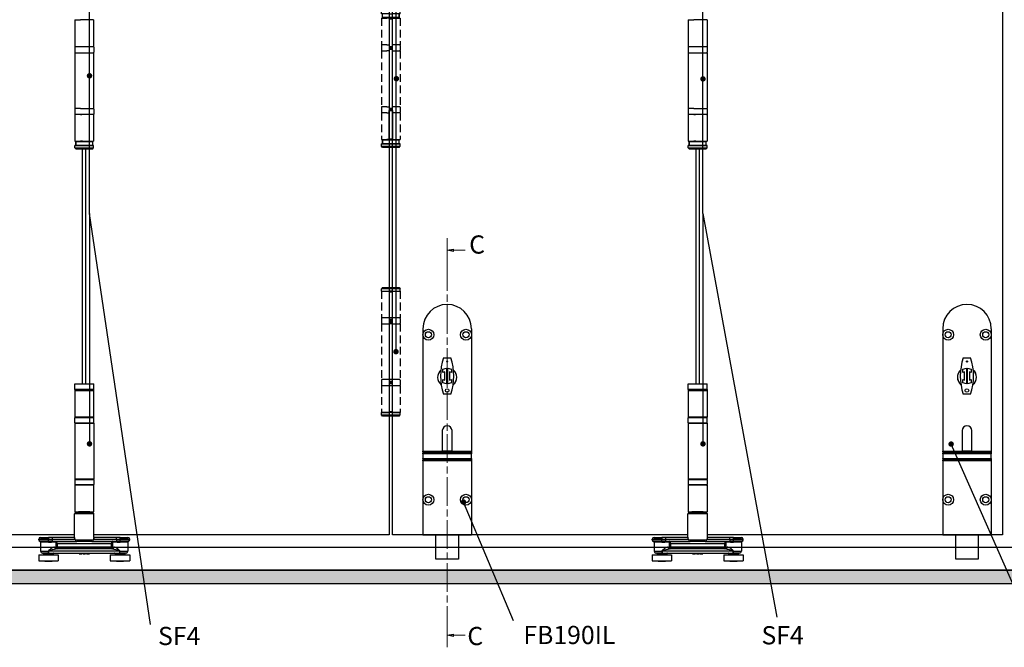
# Model space of a CAD drawing. Units: millimetres. Extents: x 7818 to 11716, y -2480 to 960.
# Drawn here: x 8867 to 9679, y -96 to 421 of the extents above; entities that cross this region are included whole.
import ezdxf

# ---------------------------------------------------------------- set-up
doc = ezdxf.new("R2010")
doc.units = ezdxf.units.MM
doc.linetypes.add('CHAIN', pattern=[0.3543, 0.2362, -0.0295, 0.0591, -0.0295])
doc.linetypes.add('HIDDEN', pattern=[9.525, 6.35, -3.175])
for name, color, linetype in [('Channel', 6, 'Continuous'), ('Door', 4, 'Continuous'), ('Gear', 7, 'Continuous'), ('Hatching', 32, 'Continuous'), ('Notes', 7, 'Continuous')]:
    doc.layers.add(name, color=color, linetype=linetype)
doc.styles.add('Label Text (ISO)', font='tahoma.ttf')
doc.styles.get("Standard").update_dxf_attribs({"font": 'tahoma.ttf'})

# ---------------------------------------------------------------- blocks, each defined once
blk = doc.blocks.new('SF3 Intermediate Hanger Set Side')
at = {"color": 212, "ltscale": 0.5}
for p, q in [((-7.75, -198), (-3.17, -198)), ((-7.75, -198), (-7.75, -220)), ((7.75, -198), (-3.17, -198)), ((7.75, -198), (7.75, -220)), ((-7.8, -220.5), (-7.8, -224.5)), ((7.75, -220), (-7.75, -220)), ((-7.75, -225), (7.75, -225)), ((-7.75, -225), (-7.75, -271)), ((7.75, -225), (7.75, -271)), ((7.8, -220.5), (7.8, -224.5)), ((-7.8, -271.5), (-7.8, -275.5)), ((-3.17, -271), (-7.75, -271)), ((7.75, -276), (-7.75, -276)), ((-7.75, -276), (-7.75, -298)), ((-3.17, -271), (7.75, -271)), ((-3.17, -276), (-1.84, -276)), ((7.75, -276), (7.75, -298)), ((7.8, -271.5), (7.8, -275.5)), ((-7.75, -298), (7.75, -298)), ((7, -298.5), (-7, -298.5)), ((-7, -298.5), (-7, -301.5)), ((-7, -301.5), (-7, -298.5)), ((-1.4, -298), (-3.17, -298)), ((7, -301.5), (7, -298.5)), ((7, -301.5), (7, -298.5)), ((-7.65, -301.5), (-7.75, -301.6)), ((7.75, -301.6), (-7.75, -301.6)), ((-7.75, -303.5), (-7.75, -301.6)), ((-7.75, -303.5), (7.75, -303.5)), ((-6.75, -304.5), (-7.75, -303.5)), ((-7.65, -301.5), (7, -301.5)), ((6.75, -304.5), (-6.75, -304.5)), ((6.75, -304.5), (7.75, -303.5)), ((7.65, -301.5), (7.75, -301.6)), ((7.75, -303.5), (7.75, -301.6))]:
    blk.add_line(p, q, dxfattribs=at)
at = {"color": 30}
for p, q in [((-7.85, -498), (7.85, -498)), ((-7.85, -502.5), (-7.85, -498)), ((7.85, -502.5), (-7.85, -502.5)), ((-7.73, -502.5), (-7.73, -503.5)), ((7.73, -502.5), (7.73, -503.5)), ((7.85, -502.5), (7.85, -498)), ((-7.75, -503.5), (7.75, -503.5)), ((-7.75, -503.5), (-7.75, -525.5)), ((7.75, -503.5), (7.75, -525.5)), ((7.8, -526), (-7.8, -526)), ((-7.8, -530), (-7.8, -526)), ((7.75, -525.5), (-7.75, -525.5)), ((7.8, -530), (7.8, -526)), ((-7.8, -530), (7.8, -530)), ((-7.8, -530.5), (7.8, -530.5)), ((-7.8, -530.5), (-7.8, -576.5)), ((7.8, -530.5), (7.8, -576.5)), ((7.8, -576.5), (-7.8, -576.5)), ((7.8, -577), (-7.8, -577)), ((-7.8, -577), (-7.8, -581)), ((-7.8, -581), (7.8, -581)), ((7.75, -581.5), (-7.75, -581.5)), ((-7.75, -581.5), (-7.75, -603.5)), ((7.75, -581.5), (7.75, -603.5)), ((7.8, -577), (7.8, -581)), ((8, -605), (-8, -605)), ((-8, -624.54), (-8, -605)), ((-7.75, -603.5), (7.75, -603.5)), ((-7.5, -604.5), (7.5, -604.5)), ((-4.6, -603.6), (-4.7, -603.5)), ((4.6, -603.6), (-4.6, -603.6)), ((-4.5, -603.6), (-4.5, -604.5)), ((4.5, -603.6), (4.5, -604.5)), ((4.6, -603.6), (4.7, -603.5)), ((8, -624.54), (8, -605)), ((-36, -624.5), (-29.5, -624.5)), ((-29.5, -624.5), (-29.5, -626)), ((-26.51, -624.5), (-29.5, -624.5)), ((-26.51, -624.5), (-26.51, -626)), ((-8.2, -624.5), (-26.51, -624.5)), ((26.51, -624.5), (8.2, -624.5)), ((26.51, -626), (26.51, -624.5)), ((29.5, -624.5), (26.51, -624.5)), ((29.5, -626), (29.5, -624.5)), ((29.5, -624.5), (36, -624.5)), ((-29.5, -626), (-37.5, -626)), ((-37.5, -626.5), (-37.5, -626)), ((-37.5, -626.5), (-29.5, -626.5)), ((-36.38, -627.95), (-29.5, -627.95)), ((-29.5, -628.44), (-36, -628.44)), ((-36, -628.44), (-36, -636)), ((-29.5, -626), (-26.51, -626)), ((-29.5, -626.5), (-29.5, -626)), ((-26.51, -626.5), (-29.5, -626.5)), ((-29.5, -627.95), (-29.5, -626.5)), ((-29.5, -628.44), (-29.5, -627.95)), ((-23.63, -628.5), (-27.09, -628.5)), ((-26.9, -628), (-26.51, -628)), ((-26.51, -626), (-26.51, -626.5)), ((-26.51, -626), (-7.58, -626)), ((-7.58, -626.5), (-26.51, -626.5)), ((-26.51, -626.5), (-26.51, -628)), ((-26.51, -628), (-6.16, -628)), ((-24.43, -632.5), (-23.47, -632.5)), ((-23.47, -628.57), (-23.47, -632.5)), ((-23.47, -628.57), (-22.08, -629.5)), ((-22.08, -632.5), (-23.47, -632.5)), ((-22.08, -629.5), (-23.01, -628.11)), ((-22.08, -629.5), (22.08, -629.5)), ((-22.08, -632.5), (-22.08, -629.5)), ((-22.08, -634), (-22.08, -632.5)), ((22.08, -632.5), (-22.08, -632.5)), ((-7.58, -626.5), (-7.58, -626)), ((-7.58, -626.5), (7.58, -626.5)), ((6.16, -628), (-6.16, -628)), ((6.16, -628), (26.51, -628)), ((7.58, -626), (7.58, -626.5)), ((7.58, -626), (26.51, -626)), ((26.51, -626.5), (7.58, -626.5)), ((23.01, -628.11), (22.08, -629.5)), ((22.08, -629.5), (23.47, -628.57)), ((22.08, -629.5), (22.08, -632.5)), ((23.47, -632.5), (22.08, -632.5)), ((22.08, -632.5), (22.08, -634)), ((23.47, -632.5), (23.47, -628.57)), ((23.47, -632.5), (24.42, -632.5)), ((27.09, -628.5), (23.63, -628.5)), ((26.51, -626.5), (26.51, -626)), ((26.51, -626), (29.5, -626)), ((26.51, -626.5), (26.51, -628)), ((29.5, -626.5), (26.51, -626.5)), ((26.51, -628), (26.9, -628)), ((37.5, -626), (29.5, -626)), ((29.5, -626), (29.5, -626.5)), ((29.5, -626.5), (37.5, -626.5)), ((29.5, -627.95), (29.5, -626.5)), ((29.5, -627.95), (29.5, -628.44)), ((29.5, -627.95), (36.38, -627.95)), ((36, -628.44), (29.5, -628.44)), ((36, -628.44), (36, -636)), ((37.5, -626.5), (37.5, -626)), ((-37.5, -639), (-21.5, -639)), ((-37.5, -639), (-37.5, -644)), ((-36, -636), (-29.41, -636)), ((-29.41, -637.5), (-34.5, -637.5)), ((-25.5, -638), (-33.5, -638)), ((-33.5, -638), (-33.5, -639)), ((-29.41, -635.5), (-29.39, -635.5)), ((-29.41, -635.5), (-29.41, -636)), ((-29.41, -636), (-29.39, -636)), ((-29.41, -637.5), (29.25, -637.5)), ((-29.39, -636), (-29.39, -635.5)), ((-29.39, -635.5), (29.19, -635.5)), ((29.19, -636), (-29.39, -636)), ((-25.5, -638), (-25.5, -639)), ((23.25, -634), (-23.25, -634)), ((-21.5, -639), (-21.5, -644)), ((-4.2, -637.5), (-4.2, -638)), ((-4.2, -638), (-4.16, -638)), ((-4.16, -637.5), (-4.16, -638)), ((-4.09, -637.5), (-4.09, -638)), ((-3.05, -637.5), (-3.05, -638)), ((-2.2, -637.5), (-2.2, -638)), ((-1.85, -637.5), (-1.85, -638)), ((-1.77, -637.5), (-1.77, -638)), ((-0.85, -637.5), (-0.85, -638)), ((-0.03, -637.5), (-0.03, -638)), ((-0.03, -638), (0.39, -638)), ((0.39, -637.5), (0.39, -638)), ((0.39, -638), (1.1, -638)), ((1.1, -637.5), (1.1, -638)), ((1.77, -637.5), (1.77, -638)), ((2.21, -637.5), (2.21, -638)), ((3.56, -637.5), (3.56, -638)), ((4.02, -637.5), (4.02, -638)), ((4.36, -637.5), (4.36, -638)), ((21.5, -639), (37.5, -639)), ((21.5, -639), (21.5, -644)), ((33.5, -638), (25.5, -638)), ((25.5, -638), (25.5, -639)), ((29.19, -635.5), (29.25, -635.5)), ((29.19, -635.5), (29.19, -636)), ((29.19, -636), (29.25, -636)), ((29.25, -636), (29.25, -635.5)), ((29.25, -636), (36, -636)), ((34.5, -637.5), (29.25, -637.5)), ((33.5, -638), (33.5, -639)), ((37.5, -639), (37.5, -644)), ((-37.5, -644), (-21.5, -644)), ((-32.49, -644), (-32.49, -644.5)), ((-26.51, -644.5), (-32.49, -644.5)), ((-26.51, -644), (-26.51, -644.5)), ((21.5, -644), (37.5, -644)), ((26.51, -644), (26.51, -644.5)), ((32.49, -644.5), (26.51, -644.5)), ((32.49, -644), (32.49, -644.5))]:
    blk.add_line(p, q, dxfattribs=at)
at = {"color": 212, "ltscale": 0.5}
for centre, start, end in [((-7.3, -220.5), 90, 180), ((-7.3, -224.5), 180, 270), ((7.3, -220.5), 0, 90), ((7.3, -224.5), 270, 0), ((-7.3, -271.5), 90, 180), ((-7.3, -275.5), 180, 270), ((7.3, -271.5), 0, 90), ((7.3, -275.5), 270, 0)]:
    blk.add_arc(centre, 0.5, start, end, dxfattribs=at)
at = {"color": 30}
for centre, radius, start, end in [((-7.3, -526), 0.5, 90, 180), ((7.3, -526), 0.5, 0, 90), ((-7.3, -530), 0.5, 180, 270), ((7.3, -530), 0.5, 270, 0), ((-7.3, -577), 0.5, 90, 180), ((-7.3, -581), 0.5, 180, 270), ((7.3, -577), 0.5, 0, 90), ((7.3, -581), 0.5, 270, 0), ((-7.5, -605), 0.5, 90, 180), ((7.5, -605), 0.5, 0, 90), ((-36, -626), 1.5, 90, 180), ((36, -626), 1.5, 0, 90), ((-36, -626.5), 1.5, 180, 255.52249), ((-36.5, -628.44), 0.5, 0, 75.52249), ((36.5, -628.44), 0.5, 104.47751, 180), ((36, -626.5), 1.5, 284.47751, 0), ((-34.5, -636), 1.5, 180, 270), ((-34, -638), 0.5, 0, 90), ((-25, -638), 0.5, 90, 180), ((25, -638), 0.5, 0, 90), ((34, -638), 0.5, 90, 180), ((34.5, -636), 1.5, 270, 0)]:
    blk.add_arc(centre, radius, start, end, dxfattribs=at)
for centre, major_axis, ratio, start_param, end_param in [((-26.9, -628.5), (0, 0.5), 0.371154, 0, 1.570796), ((-23.25, -632.5), (0, -1.5), 0.780757, 4.712389, 6.283185), ((-23.18, -628.5), (0, 0.5), 0.903508, 0, 1.570796), ((-23.01, -628.57), (-0.354, -0.354), 0.868, 3.997537, 5.427241), ((-22.08, -632.5), (0, -1.5), 0.927025, 4.712389, 6.283185), ((-6.16, -626.5), (0, -1.5), 0.946934, 4.712389, 6.283185), ((6.16, -626.5), (0, -1.5), 0.946934, 0, 1.570796), ((22.08, -632.5), (0, -1.5), 0.927025, 0, 1.570796), ((23.01, -628.57), (-0.354, 0.354), 0.868, 3.997537, 5.427241), ((23.18, -628.5), (0, 0.5), 0.903508, 4.712389, 6.283185), ((23.25, -632.5), (0, -1.5), 0.781175, 0, 1.570796), ((26.9, -628.5), (0, 0.5), 0.371154, 4.712389, 6.283185)]:
    blk.add_ellipse(centre, major_axis=major_axis, ratio=ratio, start_param=start_param, end_param=end_param, dxfattribs=at)
for points, degree, knots in [([(-8.2, -624.5), (-8.22, -624.5), (-8.24, -624.52), (-8.26, -624.59), (-8.26, -624.66), (-8.21, -624.89), (-8.13, -625.08), (-7.91, -625.51), (-7.76, -625.76), (-7.58, -626)], 3, [0, 0, 0, 0, 0.0686158, 0.0686158, 0.1784011, 0.1784011, 0.3540575, 0.3540575, 0.5489263, 0.5489263, 0.5489263, 0.5489263]), ([(-8, -624.41), (-8.01, -624.43), (-8.04, -624.45), (-8.11, -624.49), (-8.16, -624.5), (-8.2, -624.5)], 3, [-0.08680856, -0.08680856, -0.08680856, -0.08680856, -0.04701479, -0.04701479, 0, 0, 0, 0]), ([(-7.58, -626), (-7.75, -625.67), (-7.87, -625.35), (-7.98, -624.86), (-8, -624.69), (-8, -624.54)], 3, [-0.5489263, -0.5489263, -0.5489263, -0.5489263, -0.3540575, -0.3540575, -0.235074, -0.235074, -0.235074, -0.235074]), ([(7.58, -626), (7.76, -625.76), (7.91, -625.51), (8.13, -625.08), (8.21, -624.89), (8.26, -624.66), (8.26, -624.59), (8.24, -624.52), (8.22, -624.5), (8.2, -624.5)], 3, [-0.0011891, -0.0011891, -0.0011891, -0.0011891, 0.1936797, 0.1936797, 0.3693362, 0.3693362, 0.4791214, 0.4791214, 0.5477372, 0.5477372, 0.5477372, 0.5477372]), ([(8, -624.54), (8, -624.69), (7.98, -624.86), (7.87, -625.35), (7.75, -625.67), (7.58, -626)], 3, [-0.3126633, -0.3126633, -0.3126633, -0.3126633, -0.1936797, -0.1936797, 0.0011891, 0.0011891, 0.0011891, 0.0011891]), ([(8.2, -624.5), (8.16, -624.5), (8.11, -624.49), (8.04, -624.45), (8.01, -624.43), (8, -624.41)], 3, [-0.54773723, -0.54773723, -0.54773723, -0.54773723, -0.50072244, -0.50072244, -0.46092867, -0.46092867, -0.46092867, -0.46092867]), ([(-26.9, -628), (-27, -628), (-27.11, -628), (-27.38, -627.99), (-27.55, -627.99), (-28, -627.98), (-28.28, -627.97), (-28.87, -627.96), (-29.19, -627.95), (-29.5, -627.95)], 3, [0, 0, 0, 0, 0.0330814, 0.0330814, 0.0860117, 0.0860117, 0.1707001, 0.1707001, 0.2646513, 0.2646513, 0.2646513, 0.2646513]), ([(-29.5, -628.44), (-29.21, -628.44), (-28.92, -628.44), (-28.36, -628.46), (-28.1, -628.47), (-27.69, -628.49), (-27.53, -628.49), (-27.28, -628.5), (-27.18, -628.5), (-27.09, -628.5)], 3, [-0.2646513, -0.2646513, -0.2646513, -0.2646513, -0.1707001, -0.1707001, -0.0860117, -0.0860117, -0.0330814, -0.0330814, 0, 0, 0, 0]), ([(-24.43, -632.5), (-24.59, -632.5), (-24.77, -632.53), (-25.25, -632.67), (-25.57, -632.82), (-26.42, -633.29), (-26.97, -633.65), (-27.85, -634.27), (-28.17, -634.51), (-28.64, -634.86), (-28.8, -634.98), (-29.04, -635.16), (-29.12, -635.22), (-29.28, -635.35), (-29.41, -635.39), (-29.41, -635.5)], 3, [0, 0, 0, 0, 0.0969278, 0.0969278, 0.2520122, 0.2520122, 0.5001473, 0.5001473, 0.6377847, 0.6377847, 0.7066035, 0.7066035, 0.7410128, 0.7410128, 0.7754222, 0.7754222, 0.7754222, 0.7754222]), ([(-23.63, -628.5), (-23.62, -628.5), (-23.61, -628.5), (-23.6, -628.5), (-23.58, -628.5), (-23.56, -628.51), (-23.54, -628.52), (-23.51, -628.54), (-23.49, -628.56), (-23.47, -628.57)], 3, [0, 0, 0, 0, 0.00522141, 0.00522141, 0.01357567, 0.01357567, 0.02694248, 0.02694248, 0.04177129, 0.04177129, 0.04177129, 0.04177129]), ([(-23.01, -628.11), (-23.03, -628.08), (-23.05, -628.06), (-23.08, -628.03), (-23.1, -628.02), (-23.13, -628.01), (-23.14, -628), (-23.16, -628), (-23.17, -628), (-23.18, -628)], 3, [-0.04177129, -0.04177129, -0.04177129, -0.04177129, -0.02694248, -0.02694248, -0.01357567, -0.01357567, -0.00522141, -0.00522141, 0, 0, 0, 0]), ([(23.18, -628), (23.17, -628), (23.16, -628), (23.14, -628), (23.13, -628.01), (23.1, -628.02), (23.08, -628.03), (23.05, -628.06), (23.03, -628.08), (23.01, -628.11)], 3, [0, 0, 0, 0, 0.0051999, 0.0051999, 0.01351975, 0.01351975, 0.0268315, 0.0268315, 0.04159923, 0.04159923, 0.04159923, 0.04159923]), ([(23.47, -628.57), (23.49, -628.56), (23.51, -628.54), (23.54, -628.52), (23.56, -628.51), (23.58, -628.5), (23.6, -628.5), (23.61, -628.5), (23.62, -628.5), (23.63, -628.5)], 3, [-0.04159923, -0.04159923, -0.04159923, -0.04159923, -0.0268315, -0.0268315, -0.01351975, -0.01351975, -0.0051999, -0.0051999, 0, 0, 0, 0]), ([(29.25, -635.5), (29.25, -635.27), (29.01, -635.18), (28.7, -634.93), (28.55, -634.81), (28.08, -634.46), (27.77, -634.23), (26.92, -633.62), (26.37, -633.26), (25.54, -632.81), (25.23, -632.67), (24.76, -632.53), (24.58, -632.5), (24.42, -632.5)], 3, [0, 0, 0, 0, 0.0675141, 0.0675141, 0.1350282, 0.1350282, 0.2700564, 0.2700564, 0.5134874, 0.5134874, 0.6656319, 0.6656319, 0.7607221, 0.7607221, 0.7607221, 0.7607221]), ([(29.5, -627.95), (29.39, -627.95), (29.28, -627.95), (28.99, -627.96), (28.81, -627.96), (28.36, -627.97), (28.08, -627.98), (27.49, -627.99), (27.19, -628), (26.9, -628)], 3, [0, 0, 0, 0, 0.0330814, 0.0330814, 0.0860117, 0.0860117, 0.1707001, 0.1707001, 0.2646513, 0.2646513, 0.2646513, 0.2646513]), ([(27.09, -628.5), (27.36, -628.5), (27.64, -628.49), (28.18, -628.47), (28.44, -628.46), (28.86, -628.44), (29.03, -628.44), (29.29, -628.44), (29.4, -628.44), (29.5, -628.44)], 3, [-0.2646513, -0.2646513, -0.2646513, -0.2646513, -0.1707001, -0.1707001, -0.0860117, -0.0860117, -0.0330814, -0.0330814, 0, 0, 0, 0]), ([(-29.41, -636), (-29.41, -636.14), (-29.41, -636.28), (-29.41, -636.53), (-29.41, -636.65), (-29.41, -636.83), (-29.41, -636.89), (-29.41, -636.99), (-29.41, -637.03), (-29.41, -637.13), (-29.41, -637.19), (-29.41, -637.33), (-29.41, -637.4), (-29.41, -637.48), (-29.41, -637.5), (-29.41, -637.5)], 3, [0, 0, 0, 0, 0.0831252, 0.0831252, 0.1580549, 0.1580549, 0.204886, 0.204886, 0.2341554, 0.2341554, 0.2926943, 0.2926943, 0.3863565, 0.3863565, 0.4683109, 0.4683109, 0.4683109, 0.4683109]), ([(-29.41, -637.5), (-29.41, -637.5), (-29.41, -637.48), (-29.4, -637.4), (-29.4, -637.33), (-29.4, -637.19), (-29.4, -637.13), (-29.4, -637.03), (-29.39, -636.99), (-29.39, -636.89), (-29.39, -636.83), (-29.39, -636.65), (-29.39, -636.53), (-29.39, -636.28), (-29.39, -636.14), (-29.39, -636)], 3, [-0.4683109, -0.4683109, -0.4683109, -0.4683109, -0.3863565, -0.3863565, -0.2926943, -0.2926943, -0.2341554, -0.2341554, -0.204886, -0.204886, -0.1580549, -0.1580549, -0.0831252, -0.0831252, 0, 0, 0, 0]), ([(-29.39, -635.5), (-29.39, -635.44), (-29.23, -635.42), (-29.03, -635.36), (-28.94, -635.33), (-28.64, -635.24), (-28.45, -635.18), (-27.86, -635), (-27.47, -634.89), (-26.39, -634.58), (-25.71, -634.39), (-24.66, -634.16), (-24.27, -634.09), (-23.67, -634.02), (-23.46, -634), (-23.25, -634)], 3, [-0.7754222, -0.7754222, -0.7754222, -0.7754222, -0.7410128, -0.7410128, -0.7066035, -0.7066035, -0.6377847, -0.6377847, -0.5001473, -0.5001473, -0.2520122, -0.2520122, -0.0969278, -0.0969278, 0, 0, 0, 0]), ([(4.02, -638), (4.17, -638), (4.36, -638), (4.36, -638)], 2, [0.209864, 0.209864, 0.209864, 1, 2, 2, 2]), ([(23.25, -634), (23.45, -634), (23.66, -634.02), (24.24, -634.08), (24.62, -634.16), (25.65, -634.38), (26.32, -634.56), (27.38, -634.86), (27.76, -634.98), (28.33, -635.15), (28.52, -635.21), (28.89, -635.34), (29.19, -635.39), (29.19, -635.5)], 3, [-0.7607221, -0.7607221, -0.7607221, -0.7607221, -0.6656319, -0.6656319, -0.5134874, -0.5134874, -0.2700564, -0.2700564, -0.1350282, -0.1350282, -0.0675141, -0.0675141, 0, 0, 0, 0]), ([(29.19, -636), (29.19, -636.14), (29.19, -636.28), (29.19, -636.56), (29.2, -636.7), (29.2, -636.92), (29.2, -636.99), (29.21, -637.1), (29.21, -637.13), (29.21, -637.21), (29.22, -637.25), (29.22, -637.36), (29.23, -637.41), (29.24, -637.48), (29.25, -637.5), (29.25, -637.5)], 3, [-0.4655859, -0.4655859, -0.4655859, -0.4655859, -0.3836288, -0.3836288, -0.2899635, -0.2899635, -0.2314227, -0.2314227, -0.2021523, -0.2021523, -0.1553197, -0.1553197, -0.0803875, -0.0803875, 0.0027405, 0.0027405, 0.0027405, 0.0027405]), ([(29.25, -637.5), (29.25, -637.5), (29.25, -637.48), (29.25, -637.41), (29.25, -637.36), (29.25, -637.25), (29.25, -637.21), (29.25, -637.13), (29.25, -637.1), (29.25, -636.99), (29.25, -636.92), (29.25, -636.7), (29.25, -636.56), (29.25, -636.28), (29.25, -636.14), (29.25, -636)], 3, [-0.0027405, -0.0027405, -0.0027405, -0.0027405, 0.0803875, 0.0803875, 0.1553197, 0.1553197, 0.2021523, 0.2021523, 0.2314227, 0.2314227, 0.2899635, 0.2899635, 0.3836288, 0.3836288, 0.4655859, 0.4655859, 0.4655859, 0.4655859])]:
    blk.add_open_spline(points, degree=degree, knots=knots, dxfattribs=at)
for points in [[(-4.16, -638), (-4.13, -638), (-4.09, -638)], [(-4.09, -638), (-3.92, -638), (-3.32, -638), (-3.05, -638)], [(-3.05, -638), (-2.77, -638), (-2.37, -638), (-2.2, -638)], [(-2.2, -638), (-2.03, -638), (-1.85, -638), (-1.85, -638)], [(-1.85, -638), (-1.77, -638), (-1.77, -638)], [(-0.85, -638), (-0.44, -638), (-0.05, -638), (-0.03, -638)], [(1.77, -638), (1.77, -638), (1.98, -638), (2.21, -638)], [(2.21, -638), (2.42, -638), (3.11, -638), (3.56, -638)], [(3.56, -638), (3.7, -638), (3.93, -638), (4.02, -638)]]:
    blk.add_open_spline(points, degree=2, dxfattribs=at)
blk = doc.blocks.new('SF3 Hinge Handle Set Side')
at = {"color": 212, "linetype": 'HIDDEN', "ltscale": 0.5}
for p, q in [((-3.37, 110.75), (-3.87, 110.25)), ((-0.7, 110.25), (-3.87, 110.25)), ((-3.87, 109.25), (-3.87, 110.25)), ((-3.37, 110.75), (-0.7, 110.75)), ((0.7, 110.75), (3.38, 110.75)), ((3.88, 110.25), (0.7, 110.25)), ((3.38, 110.75), (3.88, 110.25)), ((3.88, 109.25), (3.88, 110.25)), ((-3.87, 109.25), (-0.7, 109.25)), ((-3.87, 109.25), (-0.7, 109.25)), ((-3.87, 109.25), (-3.87, 98.25)), ((0.7, 109.25), (3.88, 109.25)), ((3.88, 109.25), (3.88, 98.25)), ((-3.9, 98), (-3.9, 96)), ((-0.7, 98.25), (-3.87, 98.25)), ((3.88, 98.25), (0.77, 98.25)), ((3.9, 98), (3.9, 96)), ((-3.87, 95.75), (-0.7, 95.75)), ((-3.87, 95.75), (-3.87, 72.75)), ((0.7, 95.75), (3.88, 95.75)), ((3.88, 95.75), (3.88, 72.75)), ((-3.9, 72.5), (-3.9, 70.5)), ((-0.7, 72.75), (-3.87, 72.75)), ((-0.7, 70.25), (-3.87, 70.25)), ((-3.87, 70.25), (-3.87, 59.25)), ((3.88, 72.75), (0.7, 72.75)), ((3.88, 70.25), (0.7, 70.25)), ((3.88, 70.25), (3.88, 59.25)), ((3.9, 72.5), (3.9, 70.5)), ((-3.82, 59.25), (-3.87, 59.2)), ((-3.87, 59.25), (-0.7, 59.25)), ((-0.7, 59.2), (-3.87, 59.2)), ((-3.87, 58.25), (-3.87, 59.2)), ((-3.87, 58.25), (-0.7, 58.25)), ((-3.37, 57.75), (-3.87, 58.25)), ((-0.7, 57.75), (-3.37, 57.75)), ((0.7, 59.25), (3.88, 59.25)), ((3.88, 59.2), (0.7, 59.2)), ((0.7, 58.25), (3.88, 58.25)), ((3.38, 57.75), (0.7, 57.75)), ((3.38, 57.75), (3.88, 58.25)), ((3.83, 59.25), (3.88, 59.2)), ((3.88, 58.25), (3.88, 59.2)), ((-3.37, 0), (-3.87, -0.5)), ((-3.37, 0), (-0.7, 0)), ((0.7, 0), (3.38, 0)), ((3.38, 0), (3.88, -0.5)), ((-0.7, -0.5), (-3.87, -0.5)), ((-3.87, -1.5), (-3.87, -0.5)), ((-0.7, -1.5), (-3.87, -1.5)), ((-3.87, -3.25), (-1.59, -3.25)), ((-3.87, -3.25), (-3.87, -14.25)), ((-3.5, -3), (-3.5, -1.5)), ((-3.5, -3), (-3.5, -1.5)), ((-0.7, -3), (-3.5, -3)), ((3.88, -0.5), (0.7, -0.5)), ((3.88, -1.5), (0.7, -1.5)), ((3.5, -3), (0.7, -3)), ((0.77, -3.25), (3.88, -3.25)), ((3.5, -1.5), (3.5, -3)), ((3.5, -3), (3.5, -1.5)), ((3.88, -1.5), (3.88, -0.5)), ((3.88, -3.25), (3.88, -14.25)), ((-3.9, -14.5), (-3.9, -16.5)), ((-1.59, -14.25), (-3.87, -14.25)), ((3.88, -14.25), (0.77, -14.25)), ((3.9, -14.5), (3.9, -16.5)), ((-3.87, -16.75), (-1.59, -16.75)), ((-3.87, -16.75), (-3.87, -39.75)), ((0.7, -16.75), (3.88, -16.75)), ((3.88, -16.75), (3.88, -39.75)), ((-3.9, -40), (-3.9, -42)), ((-1.59, -39.75), (-3.87, -39.75)), ((3.88, -39.75), (0.7, -39.75)), ((3.9, -40), (3.9, -42)), ((-1.59, -42.25), (-3.87, -42.25)), ((-3.87, -42.25), (-3.87, -53.25)), ((3.88, -42.25), (0.77, -42.25)), ((3.88, -42.25), (3.88, -53.25)), ((-3.87, -53.25), (-1.59, -53.25)), ((-3.82, -55), (-3.87, -55.05)), ((-0.7, -55.05), (-3.87, -55.05)), ((-3.87, -56), (-3.87, -55.05)), ((-3.87, -56), (-0.7, -56)), ((-3.37, -56.5), (-3.87, -56)), ((-3.82, -55), (-0.7, -55)), ((-0.7, -53.5), (-3.5, -53.5)), ((-3.5, -53.5), (-3.5, -55)), ((-3.5, -55), (-3.5, -53.5)), ((-0.7, -56.5), (-3.37, -56.5)), ((3.5, -53.5), (0.7, -53.5)), ((0.7, -55), (3.83, -55)), ((3.88, -55.05), (0.7, -55.05)), ((0.7, -56), (3.88, -56)), ((3.38, -56.5), (0.7, -56.5)), ((0.77, -53.25), (3.88, -53.25)), ((3.38, -56.5), (3.88, -56)), ((3.5, -55), (3.5, -53.5)), ((3.5, -55), (3.5, -53.5)), ((3.83, -55), (3.88, -55.05)), ((3.88, -56), (3.88, -55.05)), ((-3.37, -114.25), (-3.87, -114.75)), ((-0.7, -114.75), (-3.87, -114.75)), ((-3.87, -115.75), (-3.87, -114.75)), ((-3.87, -115.75), (-0.7, -115.75)), ((-3.87, -115.75), (-0.7, -115.75)), ((-3.87, -115.75), (-3.87, -126.75)), ((-3.37, -114.25), (-0.7, -114.25)), ((0.7, -114.25), (3.38, -114.25)), ((3.88, -114.75), (0.7, -114.75)), ((0.7, -115.75), (3.88, -115.75)), ((3.38, -114.25), (3.88, -114.75)), ((3.88, -115.75), (3.88, -114.75)), ((3.88, -115.75), (3.88, -126.75)), ((-3.9, -127), (-3.9, -129)), ((-0.7, -126.75), (-3.87, -126.75)), ((-3.87, -129.25), (-0.7, -129.25)), ((-3.87, -129.25), (-3.87, -152.25)), ((0.7, -129.25), (3.88, -129.25)), ((3.88, -126.75), (0.77, -126.75)), ((3.88, -129.25), (3.88, -152.25)), ((3.9, -127), (3.9, -129)), ((-3.9, -152.5), (-3.9, -154.5)), ((-0.7, -152.25), (-3.87, -152.25)), ((3.88, -152.25), (0.7, -152.25)), ((3.9, -152.5), (3.9, -154.5)), ((-0.7, -154.75), (-3.87, -154.75)), ((-3.87, -154.75), (-3.87, -165.75)), ((3.88, -154.75), (0.7, -154.75)), ((3.88, -154.75), (3.88, -165.75)), ((-3.82, -165.75), (-3.87, -165.8)), ((-3.87, -165.75), (-0.7, -165.75)), ((-0.7, -165.8), (-3.87, -165.8)), ((-3.87, -166.75), (-3.87, -165.8)), ((0.7, -165.75), (3.88, -165.75)), ((3.88, -165.8), (0.7, -165.8)), ((3.83, -165.75), (3.88, -165.8)), ((3.88, -166.75), (3.88, -165.8)), ((-3.87, -166.75), (-0.7, -166.75)), ((-3.37, -167.25), (-3.87, -166.75)), ((-0.7, -167.25), (-3.37, -167.25)), ((0.7, -166.75), (3.88, -166.75)), ((3.38, -167.25), (0.7, -167.25)), ((3.38, -167.25), (3.88, -166.75))]:
    blk.add_line(p, q, dxfattribs=at)
at = {"color": 212, "ltscale": 0.5}
for p, q in [((-0.7, 110.75), (0.7, 110.75)), ((0.7, 110.25), (-0.7, 110.25)), ((0.7, 109.25), (-0.7, 109.25)), ((-0.7, 109.25), (-0.7, 97.25)), ((-0.7, 109), (0.7, 109)), ((0.7, 97.25), (0.7, 109.25)), ((0.7, 98.25), (-0.7, 98.25)), ((0.7, 97.5), (-0.7, 97.5)), ((-0.7, 97.25), (0.7, 97.25)), ((0.7, 96.75), (-0.7, 96.75)), ((-0.7, 96.75), (-0.7, 71.75)), ((-0.7, 96.5), (0.7, 96.5)), ((0.7, 95.75), (-0.7, 95.75)), ((0.7, 71.75), (0.7, 96.75)), ((0.7, 72.75), (-0.7, 72.75)), ((0.7, 72), (-0.7, 72)), ((-0.7, 71.75), (0.7, 71.75)), ((-0.7, 71.25), (0.7, 71.25)), ((-0.7, 71.25), (-0.7, 59.25)), ((0.7, 71), (-0.7, 71)), ((0.7, 70.25), (-0.7, 70.25)), ((0.7, 59.25), (0.7, 71.25)), ((0.7, 59.5), (-0.7, 59.5)), ((0.7, 59.25), (-0.7, 59.25)), ((0.7, 59.2), (-0.7, 59.2)), ((-0.7, 58.25), (0.7, 58.25)), ((0.7, 57.75), (-0.7, 57.75)), ((-0.7, 0), (0.7, 0)), ((-0.7, -3.25), (-1.59, -3.25)), ((0.7, -0.5), (-0.7, -0.5)), ((-0.7, -1.5), (0.7, -1.5)), ((0.7, -3), (-0.7, -3)), ((0.7, -3.25), (-0.7, -3.25)), ((-0.7, -3.25), (-0.7, -15.25)), ((-0.7, -3.5), (0.7, -3.5)), ((0.77, -3.25), (0.7, -3.25)), ((0.7, -15.25), (0.73, -3.25)), ((-1.59, -14.25), (-0.92, -14.25)), ((0.7, -15), (-0.7, -15)), ((-0.7, -15.25), (0.7, -15.25)), ((0.7, -15.75), (-0.7, -15.75)), ((-0.7, -15.75), (-0.7, -40.75)), ((-0.7, -16), (0.7, -16)), ((0.59, -14.25), (0.77, -14.25)), ((0.7, -40.75), (0.7, -15.75)), ((-0.92, -16.75), (-1.59, -16.75)), ((0.7, -16.75), (0.59, -16.75)), ((-1.59, -39.75), (-0.92, -39.75)), ((0.7, -40.5), (-0.7, -40.5)), ((0.59, -39.75), (0.7, -39.75)), ((-1.59, -42.25), (-0.92, -42.25)), ((-0.7, -40.75), (0.7, -40.75)), ((-0.7, -41.25), (0.7, -41.25)), ((-0.7, -53.25), (-0.7, -41.25)), ((0.7, -41.5), (-0.7, -41.5)), ((0.77, -42.25), (0.59, -42.25)), ((0.7, -41.25), (0.7, -53.25)), ((-0.7, -53.25), (-1.59, -53.25)), ((-0.7, -53), (0.7, -53)), ((0.7, -53.25), (-0.7, -53.25)), ((0.7, -53.5), (-0.7, -53.5)), ((-0.7, -55), (0.7, -55)), ((0.7, -55.05), (-0.7, -55.05)), ((-0.7, -56), (0.7, -56)), ((0.7, -56.5), (-0.7, -56.5)), ((0.77, -53.25), (0.7, -53.25)), ((-0.7, -114.25), (0.7, -114.25)), ((0.7, -114.75), (-0.7, -114.75)), ((0.7, -115.75), (-0.7, -115.75)), ((-0.7, -115.75), (-0.7, -127.75)), ((-0.7, -116), (0.7, -116)), ((0.7, -127.75), (0.7, -115.75)), ((0.7, -126.75), (-0.7, -126.75)), ((0.7, -127.5), (-0.7, -127.5)), ((-0.7, -127.75), (0.7, -127.75)), ((0.7, -128.25), (-0.7, -128.25)), ((-0.7, -128.25), (-0.7, -153.25)), ((-0.7, -128.5), (0.7, -128.5)), ((0.7, -129.25), (-0.7, -129.25)), ((0.7, -153.25), (0.7, -128.25)), ((0.7, -152.25), (-0.7, -152.25)), ((0.7, -153), (-0.7, -153)), ((-0.7, -153.25), (0.7, -153.25)), ((-0.7, -153.75), (0.7, -153.75)), ((-0.7, -153.75), (-0.7, -165.75)), ((0.7, -154), (-0.7, -154)), ((0.7, -165.75), (0.7, -153.75)), ((0.7, -154.75), (-0.7, -154.75)), ((0.7, -165.5), (-0.7, -165.5)), ((0.7, -165.75), (-0.7, -165.75)), ((0.7, -165.8), (-0.7, -165.8)), ((-0.7, -166.75), (0.7, -166.75)), ((0.7, -167.25), (-0.7, -167.25))]:
    blk.add_line(p, q, dxfattribs=at)
at = {"color": 212, "linetype": 'HIDDEN', "ltscale": 0.5}
for centre, start, end in [((-3.65, 98), 90, 180), ((3.65, 98), 0, 90), ((-3.65, 96), 180, 270), ((3.65, 96), 270, 0), ((-3.65, 72.5), 90, 180), ((-3.65, 70.5), 180, 270), ((3.65, 72.5), 0, 90), ((3.65, 70.5), 270, 0), ((-3.65, -14.5), 90, 180), ((3.65, -14.5), 0, 90), ((-3.65, -16.5), 180, 270), ((3.65, -16.5), 270, 0), ((-3.65, -40), 90, 180), ((3.65, -40), 0, 90), ((-3.65, -42), 180, 270), ((3.65, -42), 270, 0), ((-3.65, -127), 90, 180), ((-3.65, -129), 180, 270), ((3.65, -127), 0, 90), ((3.65, -129), 270, 0), ((-3.65, -152.5), 90, 180), ((3.65, -152.5), 0, 90), ((-3.65, -154.5), 180, 270), ((3.65, -154.5), 270, 0)]:
    blk.add_arc(centre, 0.25, start, end, dxfattribs=at)
blk.add_open_spline([(2.92, -53.5), (2.56, -53.5), (2.21, -53.5), (1.85, -53.49)], degree=3, dxfattribs=at)
blk = doc.blocks.new('FBL BOTTOM')
at = {"color": 40, "linetype": 'Continuous', "lineweight": 25}
for p, q in [((0, 170), (0, 165)), ((0, 165), (0, 68.94)), ((40, 170), (40, 165)), ((40, 165), (40, 68.94)), ((17, 145.95), (23, 145.95)), ((16.5, 136.53), (19.5, 137.5)), ((16.5, 134.01), (16.5, 136.53)), ((18, 134.5), (16.5, 134.01)), ((18, 127.5), (18, 134.5)), ((19.5, 137.5), (19.5, 124.5)), ((20.5, 137.5), (23.5, 136.53)), ((20.5, 124.5), (20.5, 137.5)), ((22, 134.5), (22, 127.5)), ((23.5, 134.01), (22, 134.5)), ((23.5, 136.53), (23.5, 134.01)), ((16.5, 127.99), (18, 127.5)), ((16.5, 125.47), (16.5, 127.99)), ((19.5, 124.5), (16.5, 125.47)), ((23.5, 125.47), (20.5, 124.5)), ((22, 127.5), (23.5, 127.99)), ((23.5, 127.99), (23.5, 125.47)), ((23, 116.05), (17, 116.05)), ((16, 86), (16, 68.94)), ((24, 68.94), (24, 86)), ((0, 68.94), (40, 68.94)), ((0, 68.47), (0, 68.94)), ((40, 68.47), (0, 68.47)), ((0, 68.47), (0, 67.28)), ((40, 67.28), (0, 67.28)), ((0, 66.78), (0, 67.28)), ((0, 66.78), (0, 63.09)), ((40, 66.78), (0, 66.78)), ((24, 69), (16, 69)), ((40, 68.94), (40, 68.47)), ((40, 68.47), (40, 67.28)), ((40, 67.28), (40, 66.78)), ((40, 63.09), (40, 66.78)), ((0, 63.09), (40, 63.09)), ((0, 62.59), (0, 63.09)), ((0, 62.59), (40, 62.59)), ((0, 62.59), (0, 61.51)), ((0, 61.51), (40, 61.51)), ((0, 61.07), (0, 61.51)), ((40, 61.07), (0, 61.07)), ((0, 61.07), (0, 29)), ((40, 63.09), (40, 62.59)), ((40, 62.59), (40, 61.51)), ((40, 61.51), (40, 61.07)), ((40, 61.07), (40, 29)), ((0, 29), (0, 0)), ((40, 29), (40, 0)), ((0, 0), (40, 0)), ((10.75, -20), (10.75, 0)), ((29.25, 0), (29.25, -20)), ((29.25, -20), (10.75, -20))]:
    blk.add_line(p, q, dxfattribs=at)
for centre, radius in [((4.5, 165), 4.5), ((4.5, 165), 2.5), ((35.5, 165), 4.5), ((35.5, 165), 2.5), ((20, 142.95), 0.5), ((20, 119.05), 1.5), ((4.5, 29), 4.5), ((35.5, 29), 4.5), ((4.5, 29), 2.5), ((35.5, 29), 2.5)]:
    blk.add_circle(centre, radius, dxfattribs=at)
for centre, radius, start, end in [((20, 170), 20, 0, 180), ((60.45, 131), 45.95, 161.01321, 198.98679), ((-20.45, 131), 45.95, 341.01321, 18.98679), ((20, 130), 7.9, 131.51601, 231.3163), ((20, 130), 7.85, 131.91736, 230.43578), ((20, 130), 7.9, 308.6837, 0), ((20, 130), 7.85, 309.08505, 0), ((20, 130), 7.9, 0, 48.48399), ((20, 130), 7.85, 0, 48.08264), ((20, 86), 4, 0, 180)]:
    blk.add_arc(centre, radius, start, end, dxfattribs=at)

msp = doc.modelspace()

# ---------------------------------------------------------------- hatches: boundary and pattern name
h = msp.add_hatch()
h.set_pattern_fill('GOST_WOOD', color=32, scale=2)
h.paths.add_polyline_path([(9823.71, 834.51), (9617.49, 834.51), (9625.56, 804.51), (9790.38, 804.51)])
h.paths.add_polyline_path([(9970.29, 834.51), (9823.71, 834.51), (9790.38, 804.51), (9930.29, 804.51), (9930.29, 754.51), (9936.29, 754.51), (9936.29, 699.28), (9970.29, 699.28)])
h.paths.add_polyline_path([(9970.29, 699.28), (9936.29, 699.28), (9936.29, 62.3), (9970.29, 62.3)])
h.paths.add_polyline_path([(9970.29, 62.3), (9936.29, 62.3), (9936.29, -13.49), (9930.29, -13.49), (9930.29, -32.49), (9820.55, -32.49), (9832.21, -43.49), (9970.29, -43.49)])
h.paths.add_polyline_path([(9820.55, -32.49), (9680.82, -32.49), (9685.66, -43.49), (9832.21, -43.49)])
h.paths.add_polyline_path([(9634.58, -33.88), (9634.58, -32.49), (9484.12, -32.49), (9486.13, -43.49), (9643.08, -42.38, -0.414214)])
h.paths.add_polyline_path([(9680.82, -32.49), (9634.58, -32.49), (9634.58, -33.88, 0.418365), (9643.2, -42.38), (9486.13, -43.49), (9685.66, -43.49)])
h.paths.add_polyline_path([(9484.12, -32.49), (9256.67, -32.49), (9261.31, -43.49), (9486.13, -43.49)])
h.paths.add_polyline_path([(9256.67, -32.49), (9233.04, -32.49), (9233.04, -33.9, -0.414214), (9224.54, -42.4), (9219.63, -42.4), (9219.63, -43.49), (9261.31, -43.49)])
h.paths.add_polyline_path([(9206.04, -33.9), (9206.04, -32.49), (8968.19, -32.49), (8969.82, -43.49), (9219.63, -43.49), (9219.63, -42.4), (9214.54, -42.4, -0.414214)])
h.paths.add_polyline_path([(9233.04, -33.9), (9233.04, -32.49), (9219.63, -32.49), (9219.63, -42.4), (9224.54, -42.4, 0.414214)], flags=17)
h.paths.add_polyline_path([(9219.63, -32.49), (9206.04, -32.49), (9206.04, -33.9, 0.414214), (9214.54, -42.4), (9219.63, -42.4)], flags=17)
h.paths.add_polyline_path([(8968.19, -32.49), (8818.69, -32.49), (8818.69, -43.49), (8969.82, -43.49)])
h.paths.add_polyline_path([(8818.69, -32.49), (8725.4, -32.49), (8725.4, -33.88, -0.414214), (8716.9, -42.38), (8818.69, -42.47)], flags=17)
h.paths.add_polyline_path([(8725.4, -33.88), (8725.4, -32.49), (8698.4, -32.49), (8698.4, -33.88, 0.414214), (8706.9, -42.38), (8716.9, -42.38, 0.414214)], flags=17)
h.paths.add_polyline_path([(8698.4, -33.88), (8698.4, -32.49), (8626.39, -32.49), (8618.72, -43.49), (8818.69, -43.49), (8818.69, -42.47), (8716.9, -42.38), (8706.9, -42.38, -0.414214)])
h.paths.add_polyline_path([(8626.39, -32.49), (8415.89, -32.49), (8415.89, -13.49), (8409.89, -13.49), (8409.89, 52.65), (8375.89, 52.65), (8375.89, -43.49), (8618.72, -43.49)])
h.paths.add_polyline_path([(8409.89, 677.14), (8375.89, 677.14), (8375.89, 382.08), (8409.89, 382.08)])
h.paths.add_polyline_path([(8409.89, 382.08), (8375.89, 382.08), (8375.89, 52.65), (8409.89, 52.65)])

# ---------------------------------------------------------------- linework, layer by layer
for p, q in [((9177.33, 580.95), (9177.33, 147.55)), ((9430.45, 261.49), (9491.21, -71.32))]:
    msp.add_line(p, q)
at = {"layer": 'Channel'}
for p, q in [((8415.89, -13.49), (9930.29, -13.49)), ((8415.89, -32.49), (9930.29, -32.49))]:
    msp.add_line(p, q, dxfattribs=at)
at = {"layer": 'Door'}
for p, q in [((9171.69, 747.51), (9171.69, -3.49)), ((9174.49, -3.49), (9174.49, 747.51)), ((9677.49, 747.51), (9677.49, -3.49)), ((8918.69, 314.51), (8918.69, 121.01)), ((8921.69, 121.01), (8921.69, 314.51)), ((9424.49, 314.51), (9424.49, 121.01)), ((9427.49, 121.01), (9427.49, 314.51)), ((8912.29, -3.49), (8668.69, -3.49)), ((9171.69, -3.49), (8928.29, -3.49)), ((9418.09, -3.49), (9174.49, -3.49)), ((9677.49, -3.49), (9434.09, -3.49))]:
    msp.add_line(p, q, dxfattribs=at)
at = {"layer": 'Door', "color": 7, "linetype": 'Continuous', "lineweight": 0}
for p, q in [((9219.63, 241.06), (9219.63, 221.22)), ((9224.63, 232.14), (9219.63, 231.14)), ((9224.63, 231.14), (9219.63, 231.14)), ((9219.63, 231.14), (9224.63, 230.14)), ((9224.63, 230.14), (9224.63, 232.14)), ((9234.3, 231.14), (9224.63, 231.14)), ((9219.63, -76.3), (9219.63, -96.14)), ((9224.63, -85.22), (9219.63, -86.22)), ((9224.63, -86.22), (9219.63, -86.22)), ((9219.63, -86.22), (9224.63, -87.22)), ((9224.63, -87.22), (9224.63, -85.22)), ((9234.3, -86.22), (9224.63, -86.22))]:
    msp.add_line(p, q, dxfattribs=at)
at = {"layer": 'Door', "color": 7, "linetype": 'CHAIN', "lineweight": 0, "ltscale": 100}
msp.add_line((9219.63, 221.22), (9219.63, -76.3), dxfattribs=at)
at = {"layer": 'Door', "color": 7, "linetype": 'Continuous', "lineweight": 0, "flags": 128}
for points in [[(9224.63, 232.14), (9219.63, 231.14), (9224.63, 230.14), (9224.63, 232.14)], [(9224.63, -85.22), (9219.63, -86.22), (9224.63, -87.22), (9224.63, -85.22)]]:
    msp.add_lwpolyline(points, dxfattribs=at)
at = {"layer": 'Door', "color": 7, "lineweight": 0}
for points in [[(9224.63, 232.14), (9219.63, 231.14), (9224.63, 230.14), (9224.63, 232.14)], [(9224.63, -85.22), (9219.63, -86.22), (9224.63, -87.22), (9224.63, -85.22)]]:
    msp.add_solid(points, dxfattribs=at)
at = {"layer": 'Hatching', "color": 32}
for p, q in [((9930.29, -32.49), (8415.89, -32.49)), ((8375.89, -43.49), (9970.29, -43.49))]:
    msp.add_line(p, q, dxfattribs=at)
at = {"layer": 'Notes'}
for p, q in [((8924.65, 261.49), (8924.65, 641.23)), ((9430.45, 261.49), (9430.45, 641.23)), ((8974.85, -77.46), (8924.65, 261.49)), ((8924.65, 261.49), (8924.65, 71.58)), ((9430.45, 261.49), (9430.45, 71.58)), ((9699.94, -75.9), (9635.06, 71.41)), ((9274.26, -74.21), (9233.04, 23.57))]:
    msp.add_line(p, q, dxfattribs=at)
at = {"layer": 'Notes', "color": 0, "linetype": 'ByBlock', "const_width": 2.25}
for points in [[(8924.81, 373.9, -1), (8924.48, 376.13, -1)], [(9178.79, 372.62, -1), (9176.54, 372.62, -1)], [(9431.57, 372.45, -1), (9429.32, 372.45, -1)], [(9178.45, 147.55, -1), (9176.2, 147.55, -1)], [(8925.77, 71.58, -1), (8923.52, 71.58, -1)], [(9431.57, 71.58, -1), (9429.32, 71.58, -1)], [(9635.22, 70.3, -1), (9634.89, 72.52, -1)], [(9234.16, 23.57, -1), (9231.91, 23.57, -1)]]:
    msp.add_lwpolyline(points, format="xyb", close=True, dxfattribs=at)

# ---------------------------------------------------------------- block references
at = {"color": 32}
for p in [(9199.54, -3.49), (9628.09, -3.49)]:
    msp.add_blockref('FBL BOTTOM', p, dxfattribs=at)
at = {"layer": 'Gear', "color": 3}
for p in [(8920.29, 619.01), (9426.09, 619.01)]:
    msp.add_blockref('SF3 Intermediate Hanger Set Side', p, dxfattribs=at)
at = {"layer": 'Gear', "color": 212, "xscale": 2, "yscale": 2, "zscale": 2}
msp.add_blockref('SF3 Hinge Handle Set Side', (9173.09, 429.01), dxfattribs=at)

# ---------------------------------------------------------------- texts
at = {"layer": 'Door', "color": 7, "style": 'Label Text (ISO)'}
msp.add_text('C', height=15, dxfattribs=at).set_placement((9236.16, -94.34))
at = {"layer": 'Door', "color": 7, "lineweight": 0, "insert": (9237.68, 223.73), "char_height": 15, "attachment_point": 7, "line_spacing_factor": 3.276922, "style": 'Label Text (ISO)'}
msp.add_mtext('C', dxfattribs=at)
at = {"layer": 'Notes', "char_height": 15, "width": 90.1559}
for s, insert, attachment_point in [('\\pxql;{\\fArial|b0|i0|c0|p34;SF4}', (9071.28, -79.29), 3), ('{\\fArial|b0|i0|c0|p34;FB190IL}', (9282.34, -85.97), 4), ('{\\fArial|b0|i0|c0|p34;SF4}', (9478.69, -86.21), 4)]:
    msp.add_mtext(s, dxfattribs=dict(at, insert=insert, attachment_point=attachment_point))

doc.saveas('drawing.dxf')
